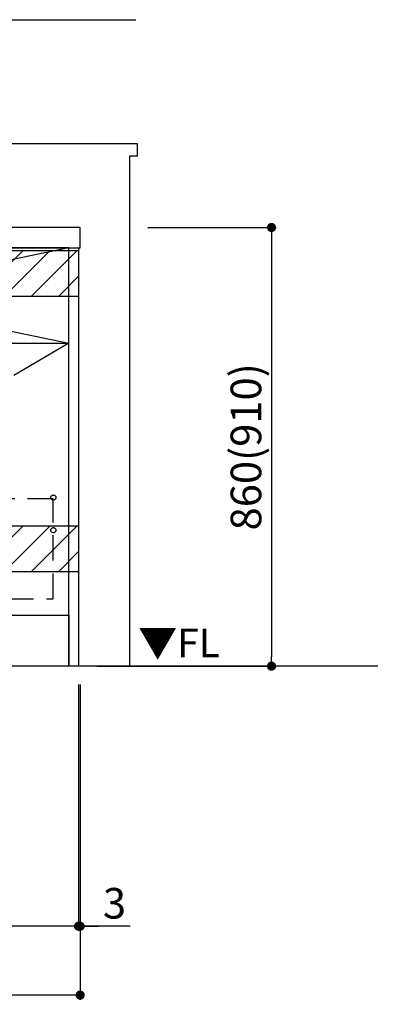
# Model space of a CAD drawing. Extents: x 27948 to 54421, y -22065 to -13195.
# Drawn here: x 46000 to 46732, y -20639 to -18709 of the extents above; entities that cross this region are included whole.
import ezdxf

# ---------------------------------------------------------------- set-up
doc = ezdxf.new("R2010")
doc.units = 0
doc.header["$LTSCALE"] = 50
doc.header["$MEASUREMENT"] = 0
doc.linetypes.add('CENTER', pattern=[2, 1.25, -0.25, 0.25, -0.25])
doc.linetypes.add('HIDDEN', pattern=[0.375, 0.25, -0.125])
doc.layers.get('0').update_dxf_attribs({"linetype": 'CONTINUOUS'})
doc.layers.get('DEFPOINTS').update_dxf_attribs({"color": 146, "linetype": 'CONTINUOUS'})
for name, color, linetype in [('111-壁仕上', 3, 'CONTINUOUS'), ('120-キャビネット（外）', 7, 'CONTINUOUS'), ('121-キャビネット（中）', 253, 'HIDDEN'), ('122-扉', 6, 'CONTINUOUS'), ('123-扉向き', 231, 'CENTER'), ('126-甲板', 2, 'CONTINUOUS'), ('160-文字', 254, 'CONTINUOUS'), ('166-寸法B', 11, 'CONTINUOUS'), ('180-補助', 161, 'CONTINUOUS')]:
    doc.layers.add(name, color=color, linetype=linetype)
doc.styles.add('KH001', font='txt')
doc.styles.add('ＭＳ ゴシック', font='txt', dxfattribs={"height": 10})
doc.dimstyles.new('KH1xx030', dxfattribs={"dimscale": 30, "dimtxt": 2, "dimasz": 0.6, "dimexe": 0.3, "dimexo": 1.2, "dimgap": 0.5, "dimtad": 3, "dimdec": 1, "dimdsep": 46, "dimlunit": 6, "dimtxsty": 'KH001', "dimblk": 'DOT', "dimcen": 1, "dimdle": 1, "dimclrd": 256, "dimclre": 256, "dimclrt": 256, "dimadec": 0, "dimazin": 0, "dimtfac": 1, "dimtdec": 1, "dimtix": 1, "dimtmove": 2, "dimatfit": 3, "dimldrblk": 'CLOSEDBLANK', "dimfxl": 1, "dimtolj": 1, "dimtzin": 0, "dimlwd": -1, "dimlwe": -1, "dimarcsym": 0})

# ---------------------------------------------------------------- blocks, each defined once
blk = doc.blocks.new('_Dot')
at = {"color": 0, "linetype": 'ByBlock', "lineweight": -2}
blk.add_line((-0.5, 0), (-1, 0), dxfattribs=at)
at = {"color": 0, "linetype": 'ByBlock', "const_width": 0.5}
blk.add_lwpolyline([(-0.25, 0, 1), (0.25, 0, 1)], format="xyb", close=True, dxfattribs=at)
blk = doc.blocks.new('*D65')
at = {"layer": '166-寸法B', "transparency": 16777216}
for p, q in [((43677.3, -20012.3), (43677.3, -20495.3)), ((46115.3, -20012.3), (46115.3, -20495.3)), ((46097.3, -20486.3), (43695.3, -20486.3))]:
    blk.add_line(p, q, dxfattribs=at)
at = {"layer": 'DEFPOINTS', "color": 0, "transparency": 16777216}
for p in [(43677.3, -19976.3), (46115.3, -19976.3), (43677.3, -20486.3)]:
    blk.add_point(p, dxfattribs=at)
at = {"layer": '166-寸法B', "transparency": 16777216, "xscale": 18, "yscale": 18, "zscale": 18, "rotation": 180}
blk.add_blockref('_Dot', (43677.3, -20486.3), dxfattribs=at)
at = {"layer": '166-寸法B', "transparency": 16777216, "xscale": 18, "yscale": 18, "zscale": 18}
blk.add_blockref('_Dot', (46115.3, -20486.3), dxfattribs=at)
at = {"layer": '166-寸法B', "transparency": 16777216, "insert": (44896.3, -20437.5), "char_height": 60, "attachment_point": 5, "style": 'KH001'}
blk.add_mtext('\\A1;2,438', dxfattribs=at)
blk = doc.blocks.new('_ClosedBlank')
at = {"color": 0, "linetype": 'ByBlock', "lineweight": -2}
for p, q in [((-1, 0.17), (0, 0)), ((-1, 0.17), (-1, -0.17)), ((0, 0), (-1, -0.17))]:
    blk.add_line(p, q, dxfattribs=at)
blk = doc.blocks.new('*D95')
at = {"layer": '166-寸法B', "transparency": 16777216}
for p, q in [((46115.3, -20012.3), (46115.3, -20495.3)), ((46118.3, -20012.3), (46118.3, -20495.3)), ((46097.3, -20486.3), (46079.3, -20486.3)), ((46115.3, -20486.3), (46118.3, -20486.3)), ((46115.3, -20486.3), (46118.3, -20486.3)), ((46216.3, -20486.3), (46118.3, -20486.3)), ((46136.3, -20486.3), (46154.3, -20486.3))]:
    blk.add_line(p, q, dxfattribs=at)
at = {"layer": 'DEFPOINTS', "color": 0, "transparency": 16777216}
for p in [(46115.3, -19976.3), (46118.3, -19976.3), (46118.3, -20486.3)]:
    blk.add_point(p, dxfattribs=at)
at = {"layer": '166-寸法B', "transparency": 16777216, "xscale": 18, "yscale": 18, "zscale": 18}
blk.add_blockref('_Dot', (46115.3, -20486.3), dxfattribs=at)
at = {"layer": '166-寸法B', "transparency": 16777216, "xscale": 18, "yscale": 18, "zscale": 18, "rotation": 180}
blk.add_blockref('_Dot', (46118.3, -20486.3), dxfattribs=at)
at = {"layer": '166-寸法B', "transparency": 16777216, "insert": (46185.7, -20441.3), "char_height": 60, "attachment_point": 5, "style": 'KH001'}
blk.add_mtext('\\A1;3', dxfattribs=at)
blk = doc.blocks.new('*D96')
at = {"layer": '166-寸法B', "transparency": 16777216}
for p, q in [((43677.3, -20012.3), (43677.3, -20630.3)), ((46118.3, -20012.3), (46118.3, -20630.3)), ((46100.3, -20621.3), (43695.3, -20621.3))]:
    blk.add_line(p, q, dxfattribs=at)
at = {"layer": 'DEFPOINTS', "color": 0, "transparency": 16777216}
for p in [(43677.3, -19976.3), (46118.3, -19976.3), (43677.3, -20621.3)]:
    blk.add_point(p, dxfattribs=at)
at = {"layer": '166-寸法B', "transparency": 16777216, "xscale": 18, "yscale": 18, "zscale": 18, "rotation": 180}
blk.add_blockref('_Dot', (43677.3, -20621.3), dxfattribs=at)
at = {"layer": '166-寸法B', "transparency": 16777216, "xscale": 18, "yscale": 18, "zscale": 18}
blk.add_blockref('_Dot', (46118.3, -20621.3), dxfattribs=at)
at = {"layer": '166-寸法B', "transparency": 16777216, "insert": (44897.8, -20572.5), "char_height": 60, "attachment_point": 5, "style": 'KH001'}
blk.add_mtext('\\A1;2,441', dxfattribs=at)
blk = doc.blocks.new('*D103')
at = {"layer": '166-寸法B', "transparency": 16777216}
for p, q in [((46251.3, -19116.3), (46502.3, -19116.3)), ((46493.3, -19134.3), (46493.3, -19958.3)), ((46151.3, -19976.3), (46502.3, -19976.3))]:
    blk.add_line(p, q, dxfattribs=at)
at = {"layer": 'DEFPOINTS', "color": 0, "transparency": 16777216}
for p in [(46215.3, -19116.3), (46115.3, -19976.3), (46493.3, -19976.3)]:
    blk.add_point(p, dxfattribs=at)
at = {"layer": '166-寸法B', "transparency": 16777216, "xscale": 18, "yscale": 18, "zscale": 18}
for p, rotation in [((46493.3, -19116.3), 90), ((46493.3, -19976.3), 270)]:
    blk.add_blockref('_Dot', p, dxfattribs=dict(at, rotation=rotation))
at = {"layer": '166-寸法B', "transparency": 16777216, "insert": (46443.3, -19546.3), "char_height": 60, "attachment_point": 5, "rotation": 90, "style": 'KH001'}
blk.add_mtext('\\A1;860(910)', dxfattribs=at)

msp = doc.modelspace()

# ---------------------------------------------------------------- hatches: boundary and pattern name
at = {"layer": '180-補助'}
h = msp.add_hatch(dxfattribs=at)
h.set_pattern_fill('ANSI31', color=13, scale=300, style=0)
h.set_pattern_definition([(45, (-198514.825, -4563.37), (-26.5165043, 26.5165043), [])])
h.paths.add_polyline_path([(43677.31, -19161.27), (46115.31, -19161.27), (46115.31, -19251.27), (43677.31, -19251.27)])
h = msp.add_hatch(dxfattribs=at)
h.set_pattern_fill('ANSI31', color=13, scale=300, style=0)
h.set_pattern_definition([(45, (-198514.825, -5103.37), (-26.5165043, 26.5165043), [])])
h.paths.add_polyline_path([(43677.31, -19701.27), (46115.31, -19701.27), (46115.31, -19791.27), (43677.31, -19791.27)])

# ---------------------------------------------------------------- linework, layer by layer
at = {"layer": '111-壁仕上', "ltscale": 2}
msp.add_line((46701.62, -19976.27), (43677.31, -19976.27), dxfattribs=at)
at = {"layer": '120-キャビネット（外）', "color": 6}
for points in [[(46096.31, -19156.27), (45196.31, -19156.27), (45196.31, -19876.27), (46096.31, -19876.27)], [(46096.31, -19156.27), (46115.31, -19156.27), (46115.31, -19976.27), (46096.31, -19976.27)], [(43677.31, -19876.27), (46096.31, -19876.27), (46096.31, -19976.27), (43677.31, -19976.27)]]:
    msp.add_lwpolyline(points, close=True, dxfattribs=at)
at = {"layer": '121-キャビネット（中）', "color": 13, "ltscale": 4}
msp.add_lwpolyline([(46065.31, -19648.37), (45227.31, -19648.37), (45227.31, -19844.37), (46065.31, -19844.37)], close=True, dxfattribs=at)
for centre in [(46065.81, -19645.77), (46065.81, -19709.77), (46065.81, -19709.77)]:
    msp.add_circle(centre, 5, dxfattribs=at)
at = {"layer": '122-扉'}
msp.add_line((45196.31, -19342.97), (46096.31, -19342.97), dxfattribs=at)
at = {"layer": '123-扉向き', "ltscale": 2}
for p, q in [((46096.31, -19155.97), (45196.31, -19342.97)), ((45196.31, -19156.27), (46096.31, -19342.97)), ((46096.31, -19342.97), (45196.31, -19875.97))]:
    msp.add_line(p, q, dxfattribs=at)
at = {"layer": '126-甲板'}
msp.add_lwpolyline([(46118.31, -19116.27), (43680.31, -19116.27), (43680.31, -19156.27), (46118.31, -19156.27)], close=True, dxfattribs=at)
at = {"layer": '180-補助', "ltscale": 1.5}
msp.add_lwpolyline([(43677.31, -18951.27), (46230.31, -18951.27), (46230.31, -18976.27), (46215.31, -18976.27), (46215.31, -19976.27)], dxfattribs=at)
at = {"layer": '180-補助', "color": 13}
for points in [[(43677.31, -19161.27), (46115.31, -19161.27), (46115.31, -19251.27), (43677.31, -19251.27)], [(43677.31, -19701.27), (46115.31, -19701.27), (46115.31, -19791.27), (43677.31, -19791.27)]]:
    msp.add_lwpolyline(points, close=True, dxfattribs=at)

# ---------------------------------------------------------------- texts
at = {"layer": '160-文字', "color": 4, "lineweight": 0, "insert": (46392.22, -19902.76), "char_height": 56, "attachment_point": 3, "line_spacing_factor": 0.782827, "style": 'ＭＳ ゴシック'}
msp.add_mtext('▼FL', dxfattribs=at)

# ---------------------------------------------------------------- dimensions: what is measured, and where the dimension line sits
at = {"layer": '166-寸法B'}
dim = msp.add_linear_dim(base=(46493.31, -19976.27), p1=(46215.31, -19116.27), p2=(46115.31, -19976.27), angle=90, dimstyle='KH1xx030', override={"dimpost": '(910)'}, dxfattribs=at)
dim.commit()
dim.dimension.update_dxf_attribs({"geometry": '*D103', "text_midpoint": (46443.28, -19546.27)})
dim = msp.add_linear_dim(base=(43677.31, -20486.27), p1=(46115.31, -19976.27), p2=(43677.31, -19976.27), angle=180, dimstyle='KH1xx030', dxfattribs=at)
dim.commit()
dim.dimension.update_dxf_attribs({"geometry": '*D65', "text_midpoint": (44896.31, -20437.46)})
dim = msp.add_linear_dim(base=(43677.31, -20621.27), p1=(46118.31, -19976.27), p2=(43677.31, -19976.27), dimstyle='KH1xx030', dxfattribs=at)
dim.commit()
dim.dimension.update_dxf_attribs({"geometry": '*D96', "text_midpoint": (44897.81, -20572.46)})
dim = msp.add_linear_dim(base=(46118.31, -20486.27), p1=(46115.31, -19976.27), p2=(46118.31, -19976.27), dimstyle='KH1xx030', override={"dimtmove": 1}, dxfattribs=at)
dim.commit()
dim.dimension.update_dxf_attribs({"geometry": '*D95', "text_midpoint": (46185.73, -20495.17), "dimtype": 128})

# ---------------------------------------------------------------- leaders
at = {"layer": '160-文字', "annotation_type": 0, "has_hookline": 1, "hookline_direction": 0}
for points, text_width in [([(44362.39, -19273.16), (44797.61, -18708.83), (44815.61, -18708.83)], 1397.06), ([(44796.67, -19706.27), (45602.74, -20951.08), (45620.74, -20951.08)], 1319.09)]:
    msp.add_leader(points, dimstyle='KH1xx030', override={"dimgap": 0.5, "dimtad": 1}, dxfattribs=dict(at, text_width=text_width))

doc.saveas('drawing.dxf')
